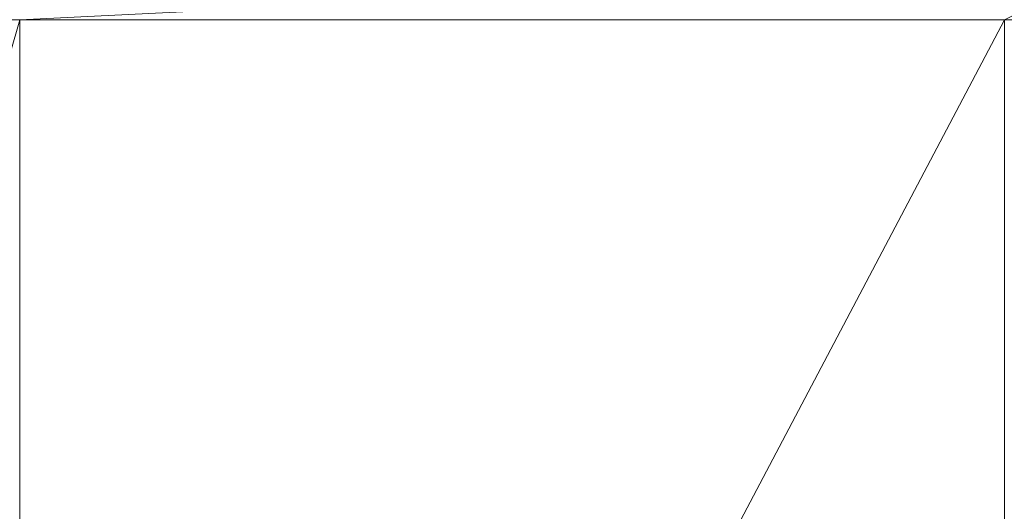
# Model space of a CAD drawing. Units: inches. Extents: x -1680 to -1560, y 1136 to 1184.
# Drawn here: x -1673 to -1673, y 1143 to 1143 of the extents above; entities that cross this region are included whole.
import ezdxf

# ---------------------------------------------------------------- set-up
doc = ezdxf.new("R2010")
doc.units = ezdxf.units.IN
doc.header["$MEASUREMENT"] = 0
doc.layers.add('Glass', color=132, linetype='Continuous', lineweight=13)
doc.layers.add('Hardware Dimension', color=30, linetype='Continuous', lineweight=0)

# ---------------------------------------------------------------- blocks, each defined once
blk = doc.blocks.new('MESH')
at = {"layer": 'Hardware Dimension', "extrusion": (1.52205e-07, 7.53021e-09, 1), "elevation": 3.175, "flags": 128}
blk.add_lwpolyline([(74.1548, 62.2715), (77.28, 62.4261)], dxfattribs=at)
at = {"layer": 'Hardware Dimension', "elevation": 3.175, "flags": 128}
for points in [[(77.584, 62.4261), (77.28, 62.2715)], [(74.1548, 62.2715), (72.4515, 62.2715)], [(74.1548, 62.2715), (77.28, 62.2715)], [(74.1548, 62.2715), (74.1548, 62.2715)], [(77.28, 56.3422), (77.28, 62.2715)], [(77.584, 62.2715), (77.28, 62.2715)], [(77.28, 62.2715), (77.28, 62.2715)]]:
    blk.add_lwpolyline(points, dxfattribs=at)
at = {"layer": 'Hardware Dimension', "extrusion": (-1.0671e-08, -3.71452e-08, 1), "elevation": 3.175, "flags": 128}
blk.add_lwpolyline([(72.4515, 56.3422), (74.1548, 62.2715)], dxfattribs=at)
at = {"layer": 'Hardware Dimension', "extrusion": (-5.17409e-14, -4.02107e-08, 1), "elevation": 3.175, "flags": 128}
blk.add_lwpolyline([(74.1548, 56.3422), (74.1548, 62.2715)], dxfattribs=at)
at = {"layer": 'Hardware Dimension', "extrusion": (-1.65865e-08, -3.14682e-08, 1), "elevation": 3.175, "flags": 128}
blk.add_lwpolyline([(74.1548, 56.3422), (77.28, 62.2715)], dxfattribs=at)

msp = doc.modelspace()

# ---------------------------------------------------------------- block references
at = {"layer": 'Hardware Dimension', "xscale": 0.03936985155420763, "yscale": 0.03936985155420763, "zscale": 0.03936985155420763}
msp.add_blockref('MESH', (-1676.20355, 1140.1687, 0.245), dxfattribs=at)

# ---------------------------------------------------------------- meshes
at = {"layer": 'Glass'}
mesh = msp.add_polyface(dxfattribs=at)
corners = [(-1680.19357, 1184.1687, 0.0625), (-1680.19357, 1136.1687, 0.0625), (-1680.19357, 1136.1687, 0.1875), (-1680.19357, 1184.1687, 0.1875), (-1560.19357, 1136.1687, 0.0625), (-1560.19357, 1136.1687, 0.1875), (-1560.19357, 1184.1687, 0.0625), (-1560.19357, 1184.1687, 0.1875), (-1680.13107, 1136.2312, 0.25), (-1560.25607, 1136.2312, 0.25), (-1680.13107, 1184.1062, 0.25), (-1560.25607, 1184.1062, 0.25), (-1560.25607, 1184.1062), (-1560.25607, 1136.2312), (-1680.13107, 1136.2312), (-1680.13107, 1184.1062)]
mesh.append_faces([[corners[k] for k in face] for face in [(0, 1, 2, 3), (1, 4, 5, 2), (4, 6, 7, 5), (8, 2, 5, 9), (10, 8, 9, 11), (7, 11, 9, 5), (3, 10, 11, 7), (3, 2, 8, 10), (6, 0, 3, 7), (12, 6, 4, 13), (14, 15, 12, 13), (1, 14, 13, 4), (15, 0, 6, 12), (15, 14, 1, 0)]])

doc.saveas('drawing.dxf')
